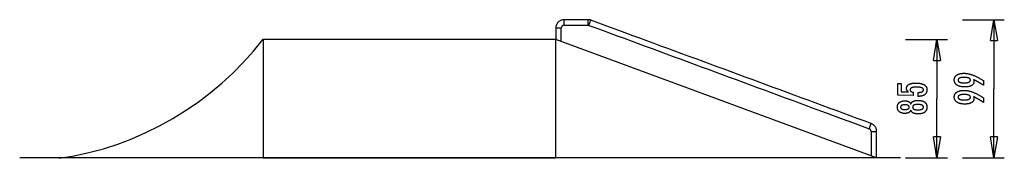
# Model space of a CAD drawing. Extents: x -35.3 to 35.3, y -5 to 5.
import ezdxf

# ---------------------------------------------------------------- set-up
doc = ezdxf.new("R2010")
doc.units = 0
doc.layers.get('0').update_dxf_attribs({"linetype": 'CONTINUOUS'})

msp = doc.modelspace()

# ---------------------------------------------------------------- linework, layer by layer
at = {"color": 0}
for points in [[(3.7384, 4.9808), (3.7384, 4.9808), (3.677, 4.9776), (3.6176, 4.9684), (3.5601, 4.9535), (3.5051, 4.9334), (3.4526, 4.908), (3.4031, 4.878), (3.3569, 4.8433), (3.3144, 4.8047), (3.2755, 4.7619), (3.241, 4.7157), (3.2108, 4.6662), (3.1856, 4.6139), (3.1653, 4.5587), (3.1506, 4.5014), (3.1414, 4.4419), (3.1384, 4.3808), (3.1384, 4.3808), (3.1384, 4.3808), (3.1384, 4.3808), (3.1384, 4.3808), (3.1384, 4.3808), (3.1384, 4.3808), (3.1384, 4.3808), (3.1384, 4.3808), (3.1384, 4.3808), (3.1384, 4.3808), (3.1384, 4.3808), (3.1384, 4.3808), (3.1384, 4.3808), (3.1384, 4.3808), (3.1384, 4.3808), (3.1384, 4.3808), (3.1384, 4.3808)], [(3.7384, 4.9808), (3.7384, 4.9808), (3.677, 4.9776), (3.6176, 4.9684), (3.5601, 4.9535), (3.5051, 4.9334), (3.4526, 4.908), (3.4031, 4.878), (3.3569, 4.8433), (3.3144, 4.8047), (3.2755, 4.7619), (3.241, 4.7157), (3.2108, 4.6662), (3.1856, 4.6139), (3.1653, 4.5587), (3.1506, 4.5014), (3.1414, 4.4419), (3.1384, 4.3808), (3.1384, 4.3808), (3.1384, 4.3808), (3.1384, 4.3808), (3.1384, 4.3808), (3.1384, 4.3808), (3.1384, 4.3808), (3.1384, 4.3808), (3.1384, 4.3808), (3.1384, 4.3808), (3.1384, 4.3808), (3.1384, 4.3808), (3.1384, 4.3808), (3.1384, 4.3808), (3.1384, 4.3808), (3.1384, 4.3808), (3.1384, 4.3808), (3.1384, 4.3808)], [(3.7384, 4.5808), (3.7384, 4.9808)], [(5.4583, 4.9808), (5.4153, 4.9808), (5.3723, 4.9808), (5.3293, 4.9808), (5.2863, 4.9808), (5.2433, 4.9808), (5.2003, 4.9808), (5.1573, 4.9808), (5.1143, 4.9808), (5.0713, 4.9808), (5.0283, 4.9808), (4.9853, 4.9808), (4.9423, 4.9808), (4.8993, 4.9808), (4.8563, 4.9808), (4.8133, 4.9808), (4.7703, 4.9808), (4.7273, 4.9808), (4.6843, 4.9808), (4.6413, 4.9808), (4.5983, 4.9808), (4.5553, 4.9808), (4.5123, 4.9808), (4.4693, 4.9808), (4.4263, 4.9808), (4.3833, 4.9808), (4.3403, 4.9808), (4.2973, 4.9808), (4.2544, 4.9808), (4.2113, 4.9808), (4.1684, 4.9808), (4.1257, 4.9808), (4.0824, 4.9808), (4.038, 4.9808), (3.9964, 4.9808), (3.9587, 4.9808), (3.9104, 4.9808), (3.8359, 4.9808), (3.7384, 4.9808)], [(5.4583, 4.5808), (5.4583, 4.9808)], [(5.6669, 4.9432), (5.6669, 4.9432), (5.6543, 4.9473), (5.6418, 4.9514), (5.629, 4.9552), (5.6163, 4.9589), (5.6033, 4.9621), (5.5904, 4.9653), (5.5772, 4.9681), (5.5643, 4.9707), (5.5509, 4.9729), (5.5377, 4.9749), (5.5245, 4.9765), (5.5113, 4.9781), (5.4979, 4.9792), (5.4847, 4.98), (5.4715, 4.9805), (5.4583, 4.9808), (5.4583, 4.9808), (5.4583, 4.9808), (5.4583, 4.9808), (5.4583, 4.9808), (5.4583, 4.9808), (5.4583, 4.9808), (5.4583, 4.9808), (5.4583, 4.9808), (5.4583, 4.9808), (5.4583, 4.9808), (5.4583, 4.9808), (5.4583, 4.9808), (5.4583, 4.9808), (5.4583, 4.9808), (5.4583, 4.9808), (5.4583, 4.9808), (5.4583, 4.9808)], [(5.6669, 4.9432), (5.6669, 4.9432), (5.6543, 4.9473), (5.6418, 4.9514), (5.629, 4.9552), (5.6163, 4.9589), (5.6033, 4.9621), (5.5904, 4.9653), (5.5772, 4.9681), (5.5643, 4.9707), (5.5509, 4.9729), (5.5377, 4.9749), (5.5245, 4.9765), (5.5113, 4.9781), (5.4979, 4.9792), (5.4847, 4.98), (5.4715, 4.9805), (5.4583, 4.9808), (5.4583, 4.9808), (5.4583, 4.9808), (5.4583, 4.9808), (5.4583, 4.9808), (5.4583, 4.9808), (5.4583, 4.9808), (5.4583, 4.9808), (5.4583, 4.9808), (5.4583, 4.9808), (5.4583, 4.9808), (5.4583, 4.9808), (5.4583, 4.9808), (5.4583, 4.9808), (5.4583, 4.9808), (5.4583, 4.9808), (5.4583, 4.9808), (5.4583, 4.9808)], [(32.3463, 4.9808), (35.3463, 4.9808)], [(34.3463, 3.4808), (34.5963, 4.9808)], [(34.5963, 4.9808), (34.5963, 0.02)], [(34.5963, 4.9808), (34.8463, 3.4808)], [(34.5963, 4.9808), (34.5963, 3.4808)], [(3.5383, 4.3808), (3.1384, 4.3808)], [(3.1384, 4.3808), (3.1384, 4.3602), (3.1384, 4.3397), (3.1384, 4.3192), (3.1384, 4.2986), (3.1384, 4.2781), (3.1384, 4.2575), (3.1384, 4.237), (3.1384, 4.2165), (3.1384, 4.196), (3.1384, 4.1755), (3.1384, 4.1549), (3.1384, 4.1344), (3.1384, 4.1139), (3.1384, 4.0933), (3.1384, 4.0728), (3.1384, 4.0522), (3.1384, 4.0317), (3.1384, 4.0112), (3.1384, 3.9906), (3.1384, 3.9701), (3.1384, 3.9495), (3.1384, 3.929), (3.1384, 3.9085), (3.1384, 3.8879), (3.1384, 3.8674), (3.1384, 3.8468), (3.1384, 3.8263), (3.1384, 3.8058), (3.1384, 3.7852), (3.1384, 3.7647), (3.1384, 3.7443), (3.1384, 3.7236), (3.1384, 3.7025), (3.1384, 3.6826), (3.1384, 3.6646), (3.1384, 3.6415), (3.1384, 3.6059), (3.1384, 3.5594)], [(3.5383, 3.4118), (3.5383, 3.4361), (3.5383, 3.4602), (3.5383, 3.4844), (3.5383, 3.5087), (3.5383, 3.5329), (3.5383, 3.5572), (3.5383, 3.5814), (3.5383, 3.6056), (3.5383, 3.6298), (3.5383, 3.654), (3.5383, 3.6783), (3.5383, 3.7025), (3.5383, 3.7267), (3.5383, 3.751), (3.5383, 3.7752), (3.5383, 3.7994), (3.5383, 3.8236), (3.5383, 3.8478), (3.5383, 3.8721), (3.5383, 3.8963), (3.5383, 3.9206), (3.5383, 3.9447), (3.5383, 3.9689), (3.5383, 3.9932), (3.5383, 4.0174), (3.5383, 4.0417), (3.5383, 4.0659), (3.5383, 4.0901), (3.5383, 4.1143), (3.5383, 4.1385), (3.5383, 4.1626), (3.5383, 4.187), (3.5383, 4.212), (3.5383, 4.2355), (3.5383, 4.2567), (3.5383, 4.2839), (3.5383, 4.3259), (3.5383, 4.3808)], [(3.7384, 4.5807), (3.7384, 4.5807), (3.7178, 4.5795), (3.698, 4.5765), (3.6788, 4.5714), (3.6606, 4.5648), (3.643, 4.5563), (3.6265, 4.5463), (3.6111, 4.5348), (3.597, 4.522), (3.584, 4.5076), (3.5725, 4.4923), (3.5624, 4.4758), (3.5541, 4.4584), (3.5472, 4.4399), (3.5424, 4.4209), (3.5394, 4.4011), (3.5384, 4.3808), (3.5384, 4.3808), (3.5384, 4.3808), (3.5384, 4.3808), (3.5384, 4.3808), (3.5384, 4.3808), (3.5384, 4.3808), (3.5384, 4.3808), (3.5384, 4.3808), (3.5384, 4.3808), (3.5384, 4.3808), (3.5384, 4.3808), (3.5384, 4.3808), (3.5384, 4.3808), (3.5384, 4.3808), (3.5384, 4.3808), (3.5384, 4.3808), (3.5384, 4.3808)], [(3.7384, 4.5807), (3.7384, 4.5807), (3.7178, 4.5795), (3.698, 4.5765), (3.6788, 4.5714), (3.6606, 4.5648), (3.643, 4.5563), (3.6265, 4.5463), (3.6111, 4.5348), (3.597, 4.522), (3.584, 4.5076), (3.5725, 4.4923), (3.5624, 4.4758), (3.5541, 4.4584), (3.5472, 4.4399), (3.5424, 4.4209), (3.5394, 4.4011), (3.5384, 4.3808), (3.5384, 4.3808), (3.5384, 4.3808), (3.5384, 4.3808), (3.5384, 4.3808), (3.5384, 4.3808), (3.5384, 4.3808), (3.5384, 4.3808), (3.5384, 4.3808), (3.5384, 4.3808), (3.5384, 4.3808), (3.5384, 4.3808), (3.5384, 4.3808), (3.5384, 4.3808), (3.5384, 4.3808), (3.5384, 4.3808), (3.5384, 4.3808), (3.5384, 4.3808)], [(3.7384, 4.5808), (3.7814, 4.5808), (3.8244, 4.5808), (3.8674, 4.5808), (3.9104, 4.5808), (3.9534, 4.5808), (3.9964, 4.5808), (4.0394, 4.5808), (4.0824, 4.5808), (4.1254, 4.5808), (4.1684, 4.5808), (4.2114, 4.5808), (4.2544, 4.5808), (4.2973, 4.5808), (4.3403, 4.5808), (4.3833, 4.5808), (4.4263, 4.5808), (4.4693, 4.5808), (4.5123, 4.5808), (4.5553, 4.5808), (4.5983, 4.5808), (4.6413, 4.5808), (4.6843, 4.5808), (4.7273, 4.5808), (4.7703, 4.5808), (4.8133, 4.5808), (4.8563, 4.5808), (4.8993, 4.5808), (4.9423, 4.5808), (4.9854, 4.5808), (5.0283, 4.5808), (5.071, 4.5808), (5.1143, 4.5808), (5.1588, 4.5808), (5.2003, 4.5808), (5.238, 4.5808), (5.2863, 4.5808), (5.3608, 4.5808), (5.4583, 4.5808)], [(5.5278, 4.5682), (5.5278, 4.5682), (5.5235, 4.5694), (5.5193, 4.5708), (5.5151, 4.572), (5.5109, 4.5733), (5.5064, 4.5743), (5.5022, 4.5754), (5.4978, 4.5763), (5.4936, 4.5773), (5.4891, 4.5779), (5.4846, 4.5787), (5.4801, 4.5792), (5.4759, 4.5798), (5.4714, 4.5801), (5.467, 4.5804), (5.4625, 4.5805), (5.4583, 4.5807), (5.4583, 4.5807), (5.4583, 4.5807), (5.4583, 4.5807), (5.4583, 4.5807), (5.4583, 4.5807), (5.4583, 4.5807), (5.4583, 4.5807), (5.4583, 4.5807), (5.4583, 4.5807), (5.4583, 4.5807), (5.4583, 4.5807), (5.4583, 4.5807), (5.4583, 4.5807), (5.4583, 4.5807), (5.4583, 4.5807), (5.4583, 4.5807), (5.4583, 4.5807)], [(5.5278, 4.5682), (5.5278, 4.5682), (5.5235, 4.5694), (5.5193, 4.5708), (5.5151, 4.572), (5.5109, 4.5733), (5.5064, 4.5743), (5.5022, 4.5754), (5.4978, 4.5763), (5.4936, 4.5773), (5.4891, 4.5779), (5.4846, 4.5787), (5.4801, 4.5792), (5.4759, 4.5798), (5.4714, 4.5801), (5.467, 4.5804), (5.4625, 4.5805), (5.4583, 4.5807), (5.4583, 4.5807), (5.4583, 4.5807), (5.4583, 4.5807), (5.4583, 4.5807), (5.4583, 4.5807), (5.4583, 4.5807), (5.4583, 4.5807), (5.4583, 4.5807), (5.4583, 4.5807), (5.4583, 4.5807), (5.4583, 4.5807), (5.4583, 4.5807), (5.4583, 4.5807), (5.4583, 4.5807), (5.4583, 4.5807), (5.4583, 4.5807), (5.4583, 4.5807)], [(5.5276, 4.5684), (5.666, 4.9437)], [(5.5276, 4.5684), (6.0306, 4.3829), (6.5336, 4.1973), (7.0366, 4.0117), (7.5396, 3.8261), (8.0426, 3.6406), (8.5456, 3.4551), (9.0485, 3.2694), (9.5516, 3.0839), (10.0546, 2.8983), (10.5576, 2.7127), (11.0606, 2.5272), (11.5636, 2.3416), (12.0666, 2.1561), (12.5696, 1.9704), (13.0726, 1.7849), (13.5756, 1.5994), (14.0786, 1.4138), (14.5816, 1.2282), (15.0846, 1.0426), (15.5876, 0.8571), (16.0906, 0.6714), (16.5936, 0.4859), (17.0966, 0.3004), (17.5996, 0.1148), (18.1026, -0.0708), (18.6056, -0.2564), (19.1083, -0.4418), (19.6116, -0.6274), (20.1156, -0.8135), (20.6176, -0.9986), (21.1166, -1.1827), (21.6237, -1.3698), (22.1425, -1.5611), (22.6296, -1.7409), (23.07, -1.9034), (23.6356, -2.1121), (24.5068, -2.4334), (25.6476, -2.8543)], [(25.7861, -2.479), (25.2831, -2.2935), (24.7801, -2.1079), (24.277, -1.9223), (23.7741, -1.7368), (23.2711, -1.5512), (22.768, -1.3656), (22.2651, -1.1801), (21.7621, -0.9945), (21.259, -0.8089), (20.7561, -0.6233), (20.2531, -0.4378), (19.75, -0.2522), (19.2471, -0.0666), (18.7441, 0.1189), (18.241, 0.3045), (17.7381, 0.49), (17.2351, 0.6757), (16.732, 0.8612), (16.2291, 1.0467), (15.7261, 1.2324), (15.223, 1.4179), (14.72, 1.6035), (14.2171, 1.789), (13.714, 1.9746), (13.211, 2.1602), (12.7081, 2.3457), (12.2053, 2.5313), (11.702, 2.7169), (11.198, 2.9028), (10.696, 3.088), (10.197, 3.2721), (9.6901, 3.4592), (9.1712, 3.6506), (8.684, 3.8303), (8.2437, 3.9927), (7.6781, 4.2014), (6.8068, 4.5228), (5.666, 4.9437)], [(-32.5084, -4.9811), (-32.5084, -4.9811), (-31.4379, -4.8044), (-30.3781, -4.5735), (-29.3309, -4.2896), (-28.2986, -3.9544), (-27.2832, -3.5688), (-26.2872, -3.1346), (-25.3126, -2.653), (-24.3617, -2.1258), (-23.4365, -1.5539), (-22.5394, -0.9391), (-21.6725, -0.2827), (-20.8382, 0.4137), (-20.0383, 1.1489), (-19.2754, 1.9216), (-18.5513, 2.7302), (-17.8687, 3.5734)], [(-32.5084, -4.9811), (-32.5084, -4.9811), (-31.4379, -4.8044), (-30.3781, -4.5735), (-29.3309, -4.2896), (-28.2986, -3.9544), (-27.2832, -3.5688), (-26.2872, -3.1346), (-25.3126, -2.653), (-24.3617, -2.1258), (-23.4365, -1.5539), (-22.5394, -0.9391), (-21.6725, -0.2827), (-20.8382, 0.4137), (-20.0383, 1.1489), (-19.2754, 1.9216), (-18.5513, 2.7302), (-17.8687, 3.5734)], [(-17.8615, 3.5594), (-17.8615, -4.9406)], [(3.1384, 3.5594), (-17.8615, 3.5594)], [(3.1384, -4.9406), (3.1384, 3.5594)], [(26.1784, -4.9406), (3.1384, 3.5594)], [(28.258, 3.5594), (31.258, 3.5594)], [(30.258, 2.0593), (30.508, 3.5594)], [(30.508, 3.5594), (30.508, -0.6906)], [(30.508, 3.5594), (30.758, 2.0593)], [(30.508, 3.5594), (30.508, 2.0593)], [(34.3463, 3.4808), (34.8463, 3.4808)], [(30.258, 2.0593), (30.758, 2.0593)], [(33.1379, 0.6747), (33.1379, 0.6747), (33.1395, 0.6698), (33.1413, 0.665), (33.143, 0.6602), (33.1448, 0.6555), (33.1463, 0.6507), (33.1479, 0.6462), (33.1494, 0.6417), (33.151, 0.6372), (33.1522, 0.6327), (33.1536, 0.6282), (33.1548, 0.6237), (33.1562, 0.6195), (33.1572, 0.615), (33.1584, 0.6108), (33.1594, 0.6066), (33.1606, 0.6024), (33.1606, 0.6024), (33.1614, 0.598), (33.1623, 0.5938), (33.163, 0.5896), (33.1639, 0.5854), (33.1645, 0.5812), (33.1651, 0.5771), (33.1656, 0.5729), (33.1662, 0.569), (33.1665, 0.5648), (33.1669, 0.5609), (33.1672, 0.5567), (33.1676, 0.5528), (33.1676, 0.5486), (33.1679, 0.5447), (33.1679, 0.5408), (33.1681, 0.5369), (33.1681, 0.5369), (33.1673, 0.5141), (33.1652, 0.4922), (33.1617, 0.4707), (33.1571, 0.45), (33.1509, 0.4298), (33.1436, 0.4103), (33.1347, 0.3914), (33.1247, 0.3731), (33.113, 0.3554), (33.1003, 0.3383), (33.086, 0.3218), (33.0706, 0.3061), (33.0536, 0.2908), (33.0355, 0.2763), (33.0158, 0.2622), (32.995, 0.249), (32.995, 0.249), (32.9727, 0.2362), (32.9494, 0.2243), (32.9251, 0.2131), (32.8999, 0.2029), (32.8735, 0.1934), (32.846, 0.1848), (32.8175, 0.177), (32.7881, 0.1702), (32.7574, 0.164), (32.7257, 0.1587), (32.693, 0.1541), (32.6592, 0.1505), (32.6243, 0.1476), (32.5883, 0.1456), (32.5513, 0.1444), (32.5133, 0.1441), (32.5133, 0.1441), (32.4689, 0.1445), (32.4259, 0.1462), (32.384, 0.1487), (32.3435, 0.1525), (32.3042, 0.1571), (32.2661, 0.163), (32.2292, 0.1698), (32.1937, 0.1779), (32.1592, 0.1867), (32.1262, 0.1968), (32.0944, 0.2079), (32.0638, 0.2201), (32.0344, 0.2331), (32.0064, 0.2474), (31.9796, 0.2627), (31.9541, 0.2792), (31.9541, 0.2792), (31.9298, 0.2964), (31.9072, 0.3146), (31.886, 0.3336), (31.8666, 0.3535), (31.8485, 0.3741), (31.8322, 0.3957), (31.8173, 0.4181), (31.8042, 0.4415), (31.7923, 0.4655), (31.7822, 0.4905), (31.7736, 0.5162), (31.7666, 0.543), (31.761, 0.5705), (31.7572, 0.5989), (31.7549, 0.6281), (31.7542, 0.6583), (31.7542, 0.6583), (31.7548, 0.6849), (31.757, 0.711), (31.7607, 0.7362), (31.7659, 0.7609), (31.7724, 0.7846), (31.7804, 0.8079), (31.7899, 0.8304), (31.801, 0.8523), (31.8133, 0.8733), (31.8272, 0.8938), (31.8425, 0.9134), (31.8594, 0.9326), (31.8776, 0.9509), (31.8973, 0.9687), (31.9185, 0.9856), (31.9413, 1.0021), (31.9413, 1.0021), (31.9651, 1.0174), (31.9902, 1.0319), (32.0162, 1.0453), (32.0435, 1.0578), (32.0715, 1.0692), (32.1008, 1.0797), (32.1311, 1.0892), (32.1626, 1.0977), (32.1948, 1.1051), (32.2283, 1.1116), (32.2628, 1.117), (32.2985, 1.1216), (32.3349, 1.125), (32.3727, 1.1275), (32.4114, 1.129), (32.4513, 1.1296), (32.4513, 1.1296), (32.4876, 1.129), (32.5243, 1.1276), (32.5611, 1.1253), (32.5983, 1.1221), (32.6356, 1.1178), (32.6732, 1.1126), (32.711, 1.1065), (32.7492, 1.0996), (32.7874, 1.0915), (32.8259, 1.0826), (32.8646, 1.0728), (32.9037, 1.0621), (32.9428, 1.0503), (32.9822, 1.0376), (33.0218, 1.024), (33.0618, 1.0097), (33.0618, 1.0097), (33.1021, 0.9938), (33.1438, 0.9769), (33.1865, 0.9586), (33.2306, 0.9391), (33.2755, 0.9181), (33.3217, 0.8959), (33.369, 0.8723), (33.4176, 0.8476), (33.4671, 0.8213), (33.5178, 0.7939), (33.5696, 0.7651), (33.6227, 0.7351), (33.6767, 0.7036), (33.732, 0.6711), (33.7883, 0.637), (33.8459, 0.6019), (33.8459, 0.2683), (33.8459, 0.2683), (33.8231, 0.2834), (33.8003, 0.2986), (33.7775, 0.3134), (33.755, 0.3283), (33.7324, 0.3428), (33.7099, 0.3573), (33.6874, 0.3715), (33.6649, 0.3858), (33.6424, 0.3996), (33.6199, 0.4134), (33.5975, 0.427), (33.5753, 0.4405), (33.553, 0.4537), (33.5308, 0.4669), (33.5086, 0.4798), (33.4865, 0.4927), (33.4865, 0.4927), (33.4642, 0.5053), (33.442, 0.5178), (33.4198, 0.5301), (33.3979, 0.5424), (33.3759, 0.5542), (33.354, 0.5661), (33.3321, 0.5777), (33.3104, 0.5893), (33.2885, 0.6004), (33.2668, 0.6115), (33.2452, 0.6224), (33.2236, 0.6333), (33.202, 0.6438), (33.1806, 0.6543), (33.1592, 0.6645), (33.1379, 0.6747)], [(32.4748, 0.8333), (32.4748, 0.8333), (32.4467, 0.833), (32.4196, 0.8325), (32.3934, 0.8315), (32.3683, 0.8302), (32.3439, 0.8284), (32.3206, 0.8264), (32.298, 0.8239), (32.2765, 0.8212), (32.2557, 0.8178), (32.236, 0.8142), (32.217, 0.8102), (32.1992, 0.8059), (32.182, 0.8011), (32.166, 0.7961), (32.1508, 0.7906), (32.1366, 0.7848), (32.1366, 0.7848), (32.123, 0.7785), (32.1105, 0.7719), (32.0987, 0.7649), (32.088, 0.7575), (32.078, 0.7496), (32.0689, 0.7415), (32.0606, 0.7329), (32.0533, 0.724), (32.0466, 0.7145), (32.041, 0.7047), (32.0362, 0.6945), (32.0324, 0.684), (32.0293, 0.6729), (32.0271, 0.6615), (32.0258, 0.6497), (32.0255, 0.6376), (32.0255, 0.6376), (32.0259, 0.6254), (32.0273, 0.6137), (32.0295, 0.6024), (32.0327, 0.5916), (32.0367, 0.5809), (32.0417, 0.5708), (32.0475, 0.561), (32.0543, 0.5517), (32.0619, 0.5425), (32.0705, 0.5339), (32.0799, 0.5256), (32.0903, 0.5178), (32.1015, 0.5101), (32.1137, 0.503), (32.1268, 0.4962), (32.1408, 0.4899), (32.1408, 0.4899), (32.1554, 0.4837), (32.1711, 0.4782), (32.1875, 0.4729), (32.205, 0.4682), (32.2232, 0.4636), (32.2423, 0.4596), (32.2623, 0.4559), (32.2832, 0.4528), (32.3047, 0.4498), (32.3273, 0.4473), (32.3506, 0.4451), (32.3749, 0.4435), (32.3999, 0.4421), (32.4259, 0.4412), (32.4527, 0.4406), (32.4804, 0.4405), (32.4804, 0.4405), (32.5062, 0.4406), (32.5314, 0.4412), (32.5558, 0.4421), (32.5796, 0.4436), (32.6023, 0.4452), (32.6244, 0.4475), (32.6457, 0.45), (32.6664, 0.4531), (32.686, 0.4563), (32.7051, 0.4601), (32.7232, 0.4642), (32.7408, 0.4689), (32.7574, 0.4738), (32.7734, 0.4792), (32.7885, 0.485), (32.8031, 0.4913), (32.8031, 0.4913), (32.8164, 0.4978), (32.8291, 0.5048), (32.8407, 0.5119), (32.8517, 0.5196), (32.8617, 0.5275), (32.8709, 0.5358), (32.8791, 0.5444), (32.8867, 0.5535), (32.8931, 0.5626), (32.8988, 0.5723), (32.9035, 0.5823), (32.9075, 0.5927), (32.9105, 0.6033), (32.9128, 0.6144), (32.9141, 0.6257), (32.9146, 0.6376), (32.9146, 0.6376), (32.9141, 0.649), (32.9128, 0.6602), (32.9105, 0.6711), (32.9074, 0.6817), (32.9033, 0.6918), (32.8984, 0.7017), (32.8925, 0.7112), (32.8859, 0.7206), (32.8782, 0.7294), (32.8697, 0.7379), (32.8603, 0.7461), (32.8502, 0.7541), (32.8389, 0.7615), (32.827, 0.7688), (32.814, 0.7758), (32.8003, 0.7825), (32.8003, 0.7825), (32.7854, 0.7885), (32.77, 0.7943), (32.7538, 0.7996), (32.7369, 0.8046), (32.719, 0.8091), (32.7006, 0.8133), (32.6814, 0.8171), (32.6616, 0.8205), (32.6407, 0.8234), (32.6193, 0.826), (32.597, 0.8281), (32.5741, 0.83), (32.5502, 0.8314), (32.5258, 0.8324), (32.5006, 0.833), (32.4748, 0.8333)], [(29.1512, -0.5293), (29.1512, -0.2444), (29.1512, -0.2444), (29.1751, -0.2441), (29.1984, -0.2436), (29.2209, -0.2426), (29.2427, -0.2415), (29.2635, -0.2398), (29.2838, -0.2379), (29.3031, -0.2356), (29.3219, -0.233), (29.3396, -0.2299), (29.3567, -0.2265), (29.373, -0.2227), (29.3887, -0.2187), (29.4034, -0.2141), (29.4175, -0.2093), (29.4307, -0.2041), (29.4433, -0.1987), (29.4433, -0.1987), (29.4548, -0.1927), (29.4658, -0.1865), (29.4759, -0.1798), (29.4854, -0.173), (29.4939, -0.1656), (29.5019, -0.1579), (29.5091, -0.1498), (29.5157, -0.1415), (29.5212, -0.1326), (29.5262, -0.1234), (29.5302, -0.1139), (29.5337, -0.1041), (29.5362, -0.0938), (29.5382, -0.0832), (29.5393, -0.0722), (29.5398, -0.0609), (29.5398, -0.0609), (29.5392, -0.0485), (29.5377, -0.0367), (29.5352, -0.0252), (29.5318, -0.0143), (29.5273, -0.0036), (29.522, 0.0065), (29.5156, 0.0163), (29.5083, 0.0258), (29.4998, 0.0347), (29.4905, 0.0434), (29.4801, 0.0517), (29.4688, 0.0596), (29.4564, 0.067), (29.4432, 0.0742), (29.429, 0.0808), (29.4138, 0.0872), (29.4138, 0.0872), (29.3974, 0.093), (29.3801, 0.0985), (29.3617, 0.1036), (29.3425, 0.1085), (29.3221, 0.1128), (29.3008, 0.1168), (29.2785, 0.1204), (29.2553, 0.1238), (29.2309, 0.1266), (29.2056, 0.1291), (29.1792, 0.1312), (29.152, 0.133), (29.1236, 0.1343), (29.0943, 0.1353), (29.0639, 0.1359), (29.0327, 0.1362), (29.0327, 0.1362), (29.004, 0.1359), (28.9763, 0.1354), (28.9495, 0.1344), (28.9239, 0.1332), (28.899, 0.1315), (28.8752, 0.1295), (28.8523, 0.1271), (28.8306, 0.1245), (28.8095, 0.1213), (28.7896, 0.1179), (28.7705, 0.1141), (28.7526, 0.11), (28.7355, 0.1054), (28.7195, 0.1007), (28.7043, 0.0955), (28.6903, 0.0901), (28.6903, 0.0901), (28.6769, 0.084), (28.6645, 0.0775), (28.6529, 0.0706), (28.6423, 0.0635), (28.6323, 0.0559), (28.6234, 0.048), (28.6152, 0.0396), (28.6081, 0.031), (28.6015, 0.0218), (28.5959, 0.0123), (28.5912, 0.0025), (28.5874, -0.0077), (28.5843, -0.0183), (28.5823, -0.0294), (28.581, -0.0409), (28.5807, -0.0529), (28.5807, -0.0529), (28.5808, -0.0615), (28.5814, -0.0701), (28.5824, -0.0785), (28.5841, -0.0868), (28.586, -0.0947), (28.5884, -0.1025), (28.5912, -0.1101), (28.5947, -0.1176), (28.5983, -0.1246), (28.6025, -0.1317), (28.6071, -0.1384), (28.6122, -0.1451), (28.6176, -0.1513), (28.6235, -0.1575), (28.6298, -0.1633), (28.6367, -0.1691), (28.6367, -0.1691), (28.6437, -0.1745), (28.6512, -0.1798), (28.6591, -0.1847), (28.6676, -0.1895), (28.6762, -0.1939), (28.6854, -0.1983), (28.6949, -0.2023), (28.705, -0.2062), (28.7152, -0.2096), (28.7259, -0.213), (28.737, -0.216), (28.7486, -0.2189), (28.7604, -0.2214), (28.7727, -0.2238), (28.7853, -0.2259), (28.7985, -0.2279), (28.7985, -0.4758), (27.7001, -0.448), (27.7001, 0.3841), (27.948, 0.3841), (27.948, -0.1973), (28.4622, -0.2114), (28.4622, -0.2114), (28.4536, -0.2045), (28.4454, -0.1978), (28.4374, -0.1909), (28.4298, -0.1841), (28.4224, -0.177), (28.4153, -0.1701), (28.4085, -0.1629), (28.4021, -0.1558), (28.3957, -0.1483), (28.3898, -0.141), (28.3841, -0.1334), (28.3788, -0.1259), (28.3736, -0.1181), (28.3688, -0.1105), (28.3642, -0.1025), (28.3601, -0.0947), (28.3601, -0.0947), (28.356, -0.0864), (28.3522, -0.0782), (28.3487, -0.0698), (28.3455, -0.0614), (28.3424, -0.0526), (28.3398, -0.0439), (28.3373, -0.0349), (28.3353, -0.0259), (28.3333, -0.0166), (28.3316, -0.0073), (28.3302, 0.0021), (28.3291, 0.0118), (28.3281, 0.0216), (28.3276, 0.0316), (28.3272, 0.0417), (28.3272, 0.052), (28.3272, 0.052), (28.3278, 0.0742), (28.3299, 0.0958), (28.3332, 0.1167), (28.338, 0.1371), (28.344, 0.1566), (28.3515, 0.1758), (28.3602, 0.1941), (28.3705, 0.2121), (28.3819, 0.229), (28.3948, 0.2455), (28.409, 0.2613), (28.4247, 0.2766), (28.4415, 0.291), (28.4599, 0.3049), (28.4796, 0.3181), (28.5007, 0.3309), (28.5007, 0.3309), (28.5229, 0.3427), (28.5463, 0.3539), (28.5708, 0.3642), (28.5966, 0.374), (28.6233, 0.3828), (28.6515, 0.3909), (28.6806, 0.3982), (28.7112, 0.4049), (28.7425, 0.4106), (28.7752, 0.4156), (28.809, 0.4198), (28.8441, 0.4234), (28.8801, 0.426), (28.9174, 0.428), (28.9558, 0.4292), (28.9956, 0.4297), (28.9956, 0.4297), (29.0437, 0.4291), (29.0906, 0.4276), (29.1358, 0.4251), (29.1798, 0.4217), (29.222, 0.4172), (29.263, 0.4119), (29.3024, 0.4055), (29.3404, 0.3983), (29.3767, 0.3898), (29.4117, 0.3805), (29.4451, 0.3702), (29.4771, 0.359), (29.5075, 0.3467), (29.5365, 0.3335), (29.5639, 0.3193), (29.5901, 0.3042), (29.5901, 0.3042), (29.6144, 0.2879), (29.6373, 0.2709), (29.6585, 0.2528), (29.6783, 0.234), (29.6963, 0.2141), (29.7129, 0.1933), (29.7278, 0.1715), (29.7413, 0.1489), (29.753, 0.1251), (29.7633, 0.1006), (29.7719, 0.075), (29.7791, 0.0487), (29.7846, 0.0212), (29.7886, -0.007), (29.791, -0.0362), (29.7919, -0.0665), (29.7919, -0.0665), (29.7911, -0.0935), (29.7892, -0.1199), (29.7859, -0.1454), (29.7814, -0.1703), (29.7754, -0.1942), (29.7684, -0.2175), (29.7599, -0.24), (29.7503, -0.2619), (29.7391, -0.2827), (29.7268, -0.3029), (29.7131, -0.3222), (29.6983, -0.341), (29.682, -0.3588), (29.6646, -0.3759), (29.6458, -0.3922), (29.6259, -0.408), (29.6259, -0.408), (29.6045, -0.4226), (29.5821, -0.4363), (29.5587, -0.449), (29.5344, -0.4609), (29.5089, -0.4717), (29.4823, -0.4817), (29.4547, -0.4907), (29.4262, -0.4989), (29.3964, -0.5059), (29.3657, -0.5121), (29.3339, -0.5173), (29.3012, -0.5216), (29.2673, -0.5248), (29.2325, -0.5273), (29.1965, -0.5287), (29.1597, -0.5293), (29.1512, -0.5293)], [(34.5963, -4.9406), (34.5963, 0.02)], [(30.508, -4.9406), (30.508, -0.6906)], [(33.1379, -0.553), (33.1379, -0.553), (33.1395, -0.5576), (33.1413, -0.5624), (33.143, -0.5671), (33.1448, -0.5719), (33.1463, -0.5764), (33.1479, -0.5811), (33.1494, -0.5856), (33.151, -0.5903), (33.1522, -0.5946), (33.1536, -0.5991), (33.1548, -0.6035), (33.1562, -0.608), (33.1572, -0.6122), (33.1584, -0.6166), (33.1594, -0.6208), (33.1606, -0.6253), (33.1606, -0.6253), (33.1614, -0.6294), (33.1623, -0.6336), (33.163, -0.6378), (33.1639, -0.642), (33.1645, -0.646), (33.1651, -0.6502), (33.1656, -0.6544), (33.1662, -0.6586), (33.1665, -0.6625), (33.1669, -0.6666), (33.1672, -0.6705), (33.1676, -0.6747), (33.1676, -0.6786), (33.1679, -0.6827), (33.1679, -0.6866), (33.1681, -0.6908), (33.1681, -0.6908), (33.1673, -0.7133), (33.1652, -0.7352), (33.1617, -0.7565), (33.1571, -0.7774), (33.1509, -0.7975), (33.1436, -0.817), (33.1347, -0.8359), (33.1247, -0.8544), (33.113, -0.8719), (33.1003, -0.889), (33.086, -0.9055), (33.0706, -0.9214), (33.0536, -0.9364), (33.0355, -0.9511), (33.0158, -0.9652), (32.995, -0.9787), (32.995, -0.9787), (32.9727, -0.9913), (32.9494, -1.0032), (32.9251, -1.0142), (32.8999, -1.0246), (32.8735, -1.0339), (32.846, -1.0425), (32.8175, -1.0502), (32.7881, -1.0573), (32.7574, -1.0633), (32.7257, -1.0687), (32.693, -1.0732), (32.6592, -1.077), (32.6243, -1.0798), (32.5883, -1.0819), (32.5513, -1.0831), (32.5133, -1.0836), (32.5133, -1.0836), (32.4689, -1.083), (32.4259, -1.0813), (32.384, -1.0786), (32.3435, -1.075), (32.3042, -1.0702), (32.2661, -1.0643), (32.2292, -1.0574), (32.1937, -1.0496), (32.1592, -1.0405), (32.1262, -1.0304), (32.0944, -1.0193), (32.0638, -1.0073), (32.0344, -0.9941), (32.0064, -0.98), (31.9796, -0.9647), (31.9541, -0.9485), (31.9541, -0.9485), (31.9298, -0.931), (31.9072, -0.9128), (31.886, -0.8937), (31.8666, -0.8739), (31.8485, -0.8531), (31.8322, -0.8316), (31.8173, -0.8092), (31.8042, -0.7861), (31.7923, -0.7619), (31.7822, -0.737), (31.7736, -0.7111), (31.7666, -0.6846), (31.761, -0.657), (31.7572, -0.6287), (31.7549, -0.5994), (31.7542, -0.5694), (31.7542, -0.5694), (31.7548, -0.5426), (31.757, -0.5165), (31.7607, -0.4912), (31.7659, -0.4666), (31.7724, -0.4426), (31.7804, -0.4194), (31.7899, -0.3969), (31.801, -0.3752), (31.8133, -0.3539), (31.8272, -0.3335), (31.8425, -0.3137), (31.8594, -0.2948), (31.8776, -0.2764), (31.8973, -0.2587), (31.9185, -0.2418), (31.9413, -0.2256), (31.9413, -0.2256), (31.9651, -0.21), (31.9902, -0.1955), (32.0162, -0.182), (32.0435, -0.1696), (32.0715, -0.158), (32.1008, -0.1477), (32.1311, -0.1382), (32.1626, -0.1299), (32.1948, -0.1223), (32.2283, -0.1159), (32.2628, -0.1103), (32.2985, -0.106), (32.3349, -0.1024), (32.3727, -0.1), (32.4114, -0.0985), (32.4513, -0.0981), (32.4513, -0.0981), (32.4876, -0.0985), (32.5243, -0.0999), (32.5611, -0.1021), (32.5983, -0.1055), (32.6356, -0.1096), (32.6732, -0.1148), (32.711, -0.1209), (32.7492, -0.128), (32.7874, -0.1359), (32.8259, -0.1448), (32.8646, -0.1546), (32.9037, -0.1655), (32.9428, -0.1771), (32.9822, -0.1898), (33.0218, -0.2034), (33.0618, -0.218), (33.0618, -0.218), (33.1021, -0.2336), (33.1438, -0.2505), (33.1865, -0.2688), (33.2306, -0.2884), (33.2755, -0.3092), (33.3217, -0.3314), (33.369, -0.355), (33.4176, -0.3799), (33.4671, -0.406), (33.5178, -0.4334), (33.5696, -0.4622), (33.6227, -0.4923), (33.6767, -0.5236), (33.732, -0.5563), (33.7883, -0.5904), (33.8459, -0.6258), (33.8459, -0.9594), (33.8459, -0.9594), (33.8231, -0.944), (33.8003, -0.9289), (33.7775, -0.9139), (33.755, -0.8992), (33.7324, -0.8845), (33.7099, -0.8701), (33.6874, -0.8558), (33.6649, -0.8418), (33.6424, -0.8277), (33.6199, -0.814), (33.5975, -0.8004), (33.5753, -0.787), (33.553, -0.7737), (33.5308, -0.7606), (33.5086, -0.7476), (33.4865, -0.735), (33.4865, -0.735), (33.4642, -0.7222), (33.442, -0.7097), (33.4198, -0.6973), (33.3979, -0.6851), (33.3759, -0.673), (33.354, -0.6613), (33.3321, -0.6496), (33.3104, -0.6382), (33.2885, -0.6268), (33.2668, -0.6157), (33.2452, -0.6048), (33.2236, -0.5941), (33.202, -0.5835), (33.1806, -0.5731), (33.1592, -0.5629), (33.1379, -0.553)], [(32.4748, -0.3944), (32.4748, -0.3944), (32.4467, -0.3945), (32.4196, -0.3951), (32.3934, -0.396), (32.3683, -0.3974), (32.3439, -0.399), (32.3206, -0.4011), (32.298, -0.4035), (32.2765, -0.4064), (32.2557, -0.4095), (32.236, -0.4131), (32.217, -0.417), (32.1992, -0.4215), (32.182, -0.4261), (32.166, -0.4313), (32.1508, -0.4368), (32.1366, -0.4429), (32.1366, -0.4429), (32.123, -0.449), (32.1105, -0.4556), (32.0987, -0.4625), (32.088, -0.47), (32.078, -0.4776), (32.0689, -0.4859), (32.0606, -0.4944), (32.0533, -0.5036), (32.0466, -0.5128), (32.041, -0.5226), (32.0362, -0.5328), (32.0324, -0.5435), (32.0293, -0.5544), (32.0271, -0.5659), (32.0258, -0.5777), (32.0255, -0.5901), (32.0255, -0.5901), (32.0259, -0.602), (32.0273, -0.6137), (32.0295, -0.625), (32.0327, -0.636), (32.0367, -0.6464), (32.0417, -0.6566), (32.0475, -0.6664), (32.0543, -0.6759), (32.0619, -0.6848), (32.0705, -0.6935), (32.0799, -0.7018), (32.0903, -0.7098), (32.1015, -0.7172), (32.1137, -0.7244), (32.1268, -0.7312), (32.1408, -0.7378), (32.1408, -0.7378), (32.1554, -0.7437), (32.1711, -0.7493), (32.1875, -0.7544), (32.205, -0.7593), (32.2232, -0.7637), (32.2423, -0.7678), (32.2623, -0.7714), (32.2832, -0.7748), (32.3047, -0.7776), (32.3273, -0.7801), (32.3506, -0.7822), (32.3749, -0.784), (32.3999, -0.7853), (32.4259, -0.7863), (32.4527, -0.7869), (32.4804, -0.7872), (32.4804, -0.7872), (32.5062, -0.7869), (32.5314, -0.7863), (32.5558, -0.7853), (32.5796, -0.7839), (32.6023, -0.782), (32.6244, -0.7799), (32.6457, -0.7773), (32.6664, -0.7744), (32.686, -0.771), (32.7051, -0.7672), (32.7232, -0.763), (32.7408, -0.7585), (32.7574, -0.7535), (32.7734, -0.7482), (32.7885, -0.7424), (32.8031, -0.7364), (32.8031, -0.7364), (32.8164, -0.7297), (32.8291, -0.7227), (32.8407, -0.7154), (32.8517, -0.7079), (32.8617, -0.6999), (32.8709, -0.6916), (32.8791, -0.683), (32.8867, -0.6741), (32.8931, -0.6647), (32.8988, -0.655), (32.9035, -0.645), (32.9075, -0.6348), (32.9105, -0.624), (32.9128, -0.613), (32.9141, -0.6017), (32.9146, -0.5901), (32.9146, -0.5901), (32.9141, -0.5784), (32.9128, -0.5672), (32.9105, -0.5562), (32.9074, -0.5457), (32.9033, -0.5354), (32.8984, -0.5256), (32.8925, -0.5161), (32.8859, -0.507), (32.8782, -0.498), (32.8697, -0.4895), (32.8603, -0.4812), (32.8502, -0.4734), (32.8389, -0.4658), (32.827, -0.4587), (32.814, -0.4517), (32.8003, -0.4452), (32.8003, -0.4452), (32.7854, -0.4389), (32.77, -0.4332), (32.7538, -0.4278), (32.7369, -0.4229), (32.719, -0.4182), (32.7006, -0.4141), (32.6814, -0.4103), (32.6616, -0.4071), (32.6407, -0.4039), (32.6193, -0.4014), (32.597, -0.3991), (32.5741, -0.3975), (32.5502, -0.396), (32.5258, -0.3951), (32.5006, -0.3945), (32.4748, -0.3944)], [(28.6315, -1.5228), (28.6315, -1.5228), (28.6263, -1.5366), (28.6206, -1.5501), (28.6143, -1.5631), (28.6076, -1.5758), (28.6003, -1.588), (28.5925, -1.5998), (28.5841, -1.6112), (28.5753, -1.6223), (28.5657, -1.6327), (28.5558, -1.6429), (28.5453, -1.6525), (28.5343, -1.6619), (28.5226, -1.6708), (28.5105, -1.6793), (28.4979, -1.6873), (28.4848, -1.695), (28.4848, -1.695), (28.471, -1.7021), (28.4567, -1.7088), (28.442, -1.715), (28.4269, -1.7208), (28.4112, -1.7261), (28.3951, -1.7309), (28.3786, -1.7353), (28.3616, -1.7393), (28.3439, -1.7426), (28.3259, -1.7456), (28.3075, -1.7482), (28.2887, -1.7504), (28.2692, -1.7519), (28.2494, -1.7531), (28.2292, -1.7539), (28.2086, -1.7542), (28.2086, -1.7542), (28.1773, -1.7536), (28.1469, -1.7522), (28.1173, -1.7498), (28.0887, -1.7466), (28.0607, -1.7423), (28.0338, -1.7371), (28.0076, -1.731), (27.9825, -1.7241), (27.9579, -1.716), (27.9343, -1.7071), (27.9115, -1.6972), (27.8897, -1.6865), (27.8686, -1.6747), (27.8484, -1.662), (27.8291, -1.6484), (27.8107, -1.6339), (27.8107, -1.6339), (27.793, -1.6183), (27.7767, -1.6022), (27.7614, -1.5853), (27.7474, -1.5679), (27.7342, -1.5496), (27.7224, -1.5307), (27.7116, -1.511), (27.7021, -1.4909), (27.6934, -1.4698), (27.6861, -1.4482), (27.6798, -1.4257), (27.6749, -1.4028), (27.6708, -1.3789), (27.6681, -1.3545), (27.6663, -1.3293), (27.6659, -1.3036), (27.6659, -1.3036), (27.6663, -1.2775), (27.6681, -1.2521), (27.6708, -1.2275), (27.6749, -1.2037), (27.6798, -1.1804), (27.6861, -1.1579), (27.6934, -1.1362), (27.7021, -1.1152), (27.7116, -1.0947), (27.7224, -1.075), (27.7342, -1.056), (27.7474, -1.0378), (27.7614, -1.0202), (27.7767, -1.0034), (27.793, -0.9873), (27.8107, -0.972), (27.8107, -0.972), (27.8291, -0.9573), (27.8484, -0.9437), (27.8686, -0.9309), (27.8897, -0.9192), (27.9115, -0.9082), (27.9343, -0.8984), (27.9579, -0.8895), (27.9825, -0.8816), (28.0076, -0.8745), (28.0338, -0.8684), (28.0607, -0.8632), (28.0887, -0.8591), (28.1173, -0.8557), (28.1469, -0.8535), (28.1773, -0.8521), (28.2086, -0.8517), (28.2086, -0.8517), (28.2292, -0.8518), (28.2494, -0.8526), (28.2692, -0.8536), (28.2887, -0.8553), (28.3075, -0.8572), (28.3259, -0.8598), (28.3439, -0.8628), (28.3616, -0.8664), (28.3786, -0.8702), (28.3951, -0.8747), (28.4112, -0.8795), (28.4269, -0.8849), (28.442, -0.8906), (28.4567, -0.8969), (28.471, -0.9035), (28.4848, -0.9109), (28.4848, -0.9109), (28.4979, -0.9184), (28.5105, -0.9264), (28.5226, -0.9348), (28.5343, -0.9438), (28.5453, -0.9529), (28.5558, -0.9627), (28.5657, -0.9728), (28.5753, -0.9835), (28.5841, -0.9943), (28.5925, -1.0057), (28.6003, -1.0175), (28.6076, -1.0299), (28.6143, -1.0424), (28.6206, -1.0555), (28.6263, -1.069), (28.6315, -1.0831), (28.6315, -1.0831), (28.6378, -1.0662), (28.6447, -1.05), (28.6522, -1.0343), (28.6604, -1.0193), (28.6691, -1.0046), (28.6787, -0.9907), (28.6887, -0.9772), (28.6995, -0.9646), (28.7106, -0.9521), (28.7226, -0.9404), (28.7352, -0.9293), (28.7484, -0.9188), (28.7622, -0.9086), (28.7766, -0.8993), (28.7916, -0.8903), (28.8074, -0.8822), (28.8074, -0.8822), (28.8235, -0.8741), (28.8404, -0.8668), (28.8581, -0.8599), (28.8767, -0.8537), (28.8959, -0.8477), (28.9159, -0.8425), (28.9366, -0.8377), (28.9582, -0.8335), (28.9803, -0.8296), (29.0032, -0.8263), (29.0269, -0.8234), (29.0513, -0.8213), (29.0764, -0.8194), (29.1023, -0.8182), (29.129, -0.8174), (29.1564, -0.8173), (29.1564, -0.8173), (29.1944, -0.8177), (29.2313, -0.8192), (29.267, -0.8216), (29.3016, -0.8251), (29.335, -0.8294), (29.3674, -0.8348), (29.3986, -0.8411), (29.4288, -0.8486), (29.4576, -0.8568), (29.4854, -0.8661), (29.5121, -0.8764), (29.5377, -0.8878), (29.562, -0.8999), (29.5854, -0.9132), (29.6076, -0.9274), (29.6287, -0.9428), (29.6287, -0.9428), (29.6482, -0.9587), (29.6668, -0.9756), (29.6839, -0.9934), (29.7, -1.0121), (29.7145, -1.0315), (29.728, -1.0519), (29.74, -1.0731), (29.751, -1.0954), (29.7604, -1.1183), (29.7688, -1.1422), (29.7757, -1.1669), (29.7816, -1.1926), (29.7859, -1.2189), (29.7892, -1.2463), (29.7911, -1.2744), (29.7919, -1.3036), (29.7919, -1.3036), (29.7911, -1.3323), (29.7892, -1.3604), (29.7859, -1.3875), (29.7816, -1.4139), (29.7757, -1.4392), (29.7688, -1.4639), (29.7604, -1.4876), (29.751, -1.5106), (29.74, -1.5326), (29.728, -1.5538), (29.7145, -1.5741), (29.7, -1.5937), (29.6839, -1.6122), (29.6668, -1.63), (29.6482, -1.6469), (29.6287, -1.663), (29.6287, -1.663), (29.6076, -1.6781), (29.5854, -1.6923), (29.562, -1.7055), (29.5377, -1.7179), (29.5121, -1.7291), (29.4854, -1.7394), (29.4576, -1.7487), (29.4288, -1.7572), (29.3986, -1.7644), (29.3674, -1.7708), (29.335, -1.7761), (29.3016, -1.7806), (29.267, -1.784), (29.2313, -1.7865), (29.1944, -1.788), (29.1564, -1.7886), (29.1564, -1.7886), (29.129, -1.7883), (29.1023, -1.7875), (29.0764, -1.7862), (29.0513, -1.7844), (29.0269, -1.782), (29.0032, -1.7793), (28.9803, -1.776), (28.9582, -1.7723), (28.9366, -1.7679), (28.9159, -1.7631), (28.8959, -1.7577), (28.8767, -1.752), (28.8581, -1.7456), (28.8404, -1.7388), (28.8235, -1.7315), (28.8074, -1.7237), (28.8074, -1.7237), (28.7916, -1.7153), (28.7766, -1.7064), (28.7622, -1.6968), (28.7484, -1.6869), (28.7352, -1.6762), (28.7226, -1.6651), (28.7106, -1.6534), (28.6995, -1.6412), (28.6887, -1.6283), (28.6787, -1.6148), (28.6691, -1.6008), (28.6604, -1.5864), (28.6522, -1.5713), (28.6447, -1.5557), (28.6378, -1.5395), (28.6315, -1.5228)], [(28.203, -1.4716), (28.203, -1.4716), (28.2232, -1.4713), (28.2429, -1.4708), (28.2618, -1.47), (28.2801, -1.469), (28.2975, -1.4676), (28.3143, -1.4659), (28.3303, -1.4639), (28.3458, -1.4617), (28.3603, -1.4589), (28.3743, -1.456), (28.3875, -1.4528), (28.4002, -1.4494), (28.4119, -1.4455), (28.4232, -1.4415), (28.4335, -1.4371), (28.4434, -1.4325), (28.4434, -1.4325), (28.4524, -1.4273), (28.461, -1.4218), (28.4688, -1.4159), (28.4763, -1.4097), (28.4829, -1.403), (28.4892, -1.3961), (28.4947, -1.3888), (28.4998, -1.3812), (28.504, -1.373), (28.5079, -1.3646), (28.5111, -1.3558), (28.5138, -1.3467), (28.5159, -1.3371), (28.5174, -1.3273), (28.5183, -1.317), (28.5186, -1.3065), (28.5186, -1.3065), (28.5181, -1.2953), (28.5172, -1.2847), (28.5157, -1.2743), (28.5136, -1.2645), (28.5108, -1.2549), (28.5075, -1.2458), (28.5036, -1.237), (28.4991, -1.2288), (28.4937, -1.2207), (28.488, -1.2131), (28.4817, -1.2058), (28.4748, -1.1991), (28.4671, -1.1926), (28.459, -1.1866), (28.4503, -1.1809), (28.441, -1.1757), (28.441, -1.1757), (28.4307, -1.1705), (28.4199, -1.1658), (28.4082, -1.1614), (28.3961, -1.1574), (28.383, -1.1536), (28.3694, -1.1502), (28.355, -1.1471), (28.34, -1.1445), (28.3241, -1.142), (28.3076, -1.14), (28.2903, -1.1381), (28.2725, -1.1368), (28.2537, -1.1356), (28.2344, -1.1349), (28.2143, -1.1344), (28.1936, -1.1343), (28.1936, -1.1343), (28.1758, -1.1344), (28.1587, -1.1349), (28.1421, -1.1356), (28.1262, -1.1368), (28.1106, -1.1382), (28.0957, -1.1401), (28.0813, -1.1423), (28.0676, -1.1449), (28.0541, -1.1476), (28.0415, -1.1508), (28.0292, -1.1542), (28.0177, -1.1582), (28.0065, -1.1623), (27.996, -1.1669), (27.986, -1.1718), (27.9767, -1.1771), (27.9767, -1.1771), (27.9676, -1.1824), (27.9592, -1.1883), (27.9514, -1.1944), (27.9442, -1.201), (27.9374, -1.2077), (27.9314, -1.215), (27.926, -1.2226), (27.9212, -1.2306), (27.9167, -1.2388), (27.9131, -1.2474), (27.9098, -1.2563), (27.9074, -1.2657), (27.9053, -1.2753), (27.9039, -1.2854), (27.903, -1.2957), (27.9029, -1.3065), (27.9029, -1.3065), (27.903, -1.3165), (27.9039, -1.3263), (27.9051, -1.3358), (27.9072, -1.3451), (27.9096, -1.3539), (27.9127, -1.3625), (27.9163, -1.3707), (27.9205, -1.3787), (27.925, -1.3861), (27.9304, -1.3934), (27.9361, -1.4003), (27.9427, -1.407), (27.9496, -1.4132), (27.9572, -1.4191), (27.9653, -1.4247), (27.974, -1.4302), (27.974, -1.4302), (27.983, -1.4351), (27.9926, -1.4398), (28.0028, -1.4442), (28.0138, -1.4483), (28.025, -1.4519), (28.037, -1.4553), (28.0495, -1.4584), (28.0627, -1.4613), (28.0762, -1.4636), (28.0905, -1.4657), (28.1052, -1.4674), (28.1207, -1.469), (28.1366, -1.47), (28.1531, -1.4708), (28.1702, -1.4713), (28.1879, -1.4716), (28.203, -1.4716)], [(29.1357, -1.1108), (29.1357, -1.1108), (29.1132, -1.1109), (29.0914, -1.1115), (29.0704, -1.1124), (29.0501, -1.1138), (29.0304, -1.1154), (29.0115, -1.1176), (28.9932, -1.1201), (28.9758, -1.1231), (28.9588, -1.1262), (28.9426, -1.1299), (28.9271, -1.1339), (28.9124, -1.1385), (28.8982, -1.1432), (28.8848, -1.1485), (28.8721, -1.154), (28.8601, -1.1602), (28.8601, -1.1602), (28.8486, -1.1665), (28.8379, -1.1733), (28.828, -1.1803), (28.819, -1.1879), (28.8105, -1.1956), (28.8028, -1.2039), (28.7959, -1.2124), (28.7898, -1.2215), (28.7842, -1.2307), (28.7794, -1.2404), (28.7754, -1.2504), (28.7722, -1.2609), (28.7696, -1.2716), (28.7678, -1.2829), (28.7668, -1.2944), (28.7665, -1.3065), (28.7665, -1.3065), (28.7668, -1.3181), (28.7678, -1.3294), (28.7696, -1.3404), (28.7722, -1.3511), (28.7754, -1.3612), (28.7794, -1.3712), (28.7842, -1.3807), (28.7898, -1.3901), (28.7959, -1.3988), (28.8028, -1.4073), (28.8105, -1.4155), (28.819, -1.4234), (28.828, -1.4308), (28.8379, -1.4379), (28.8486, -1.4447), (28.8601, -1.4513), (28.8601, -1.4513), (28.8721, -1.4572), (28.8848, -1.4628), (28.8982, -1.4679), (28.9124, -1.4728), (28.9271, -1.4772), (28.9426, -1.4813), (28.9588, -1.4849), (28.9758, -1.4883), (28.9932, -1.4911), (29.0115, -1.4936), (29.0304, -1.4957), (29.0501, -1.4976), (29.0704, -1.4989), (29.0914, -1.4999), (29.1132, -1.5005), (29.1357, -1.5008), (29.1357, -1.5008), (29.1604, -1.5005), (29.1844, -1.4999), (29.2076, -1.4989), (29.2301, -1.4976), (29.2516, -1.4958), (29.2725, -1.4937), (29.2925, -1.4912), (29.3119, -1.4884), (29.3302, -1.485), (29.3479, -1.4814), (29.3647, -1.4774), (29.3809, -1.4731), (29.396, -1.4682), (29.4106, -1.4631), (29.4242, -1.4576), (29.4373, -1.4518), (29.4373, -1.4518), (29.4491, -1.4454), (29.4604, -1.4388), (29.4709, -1.4317), (29.4807, -1.4244), (29.4895, -1.4165), (29.4978, -1.4084), (29.5051, -1.3999), (29.5119, -1.3911), (29.5176, -1.3817), (29.5227, -1.3721), (29.527, -1.3621), (29.5307, -1.3518), (29.5333, -1.3409), (29.5353, -1.3298), (29.5365, -1.3183), (29.537, -1.3065), (29.537, -1.3065), (29.5365, -1.2943), (29.5353, -1.2826), (29.5333, -1.2712), (29.5307, -1.2604), (29.527, -1.2497), (29.5227, -1.2396), (29.5176, -1.2298), (29.5119, -1.2206), (29.5051, -1.2115), (29.4978, -1.203), (29.4895, -1.1947), (29.4807, -1.187), (29.4709, -1.1795), (29.4604, -1.1725), (29.4491, -1.1658), (29.4373, -1.1597), (29.4373, -1.1597), (29.4242, -1.1536), (29.4106, -1.1481), (29.396, -1.1429), (29.3809, -1.1383), (29.3647, -1.1338), (29.3479, -1.1298), (29.3302, -1.1261), (29.3119, -1.123), (29.2925, -1.12), (29.2725, -1.1175), (29.2516, -1.1154), (29.2301, -1.1138), (29.2076, -1.1124), (29.1844, -1.1115), (29.1604, -1.1109), (29.1357, -1.1108)], [(25.6476, -2.8543), (25.786, -2.479)], [(26.1784, -3.0419), (26.1784, -3.0419), (26.1765, -2.9951), (26.1711, -2.9492), (26.1622, -2.9041), (26.1501, -2.8603), (26.1346, -2.8176), (26.1162, -2.7764), (26.0947, -2.7368), (26.0705, -2.6991), (26.0433, -2.6631), (26.0136, -2.6293), (25.9814, -2.5977), (25.9469, -2.5686), (25.91, -2.5419), (25.871, -2.5181), (25.8299, -2.4972), (25.787, -2.4795)], [(26.1784, -3.0419), (26.1784, -3.0419), (26.1765, -2.9951), (26.1711, -2.9492), (26.1622, -2.9041), (26.1501, -2.8603), (26.1346, -2.8176), (26.1162, -2.7764), (26.0947, -2.7368), (26.0705, -2.6991), (26.0433, -2.6631), (26.0136, -2.6293), (25.9814, -2.5977), (25.9469, -2.5686), (25.91, -2.5419), (25.871, -2.5181), (25.8299, -2.4972), (25.787, -2.4795)], [(25.7783, -3.0419), (25.7783, -3.0419), (25.7776, -3.0262), (25.7758, -3.0109), (25.7728, -2.9958), (25.7688, -2.9813), (25.7636, -2.967), (25.7575, -2.9533), (25.7503, -2.9401), (25.7423, -2.9276), (25.7332, -2.9156), (25.7233, -2.9043), (25.7125, -2.8937), (25.7011, -2.8841), (25.6887, -2.8752), (25.6758, -2.8673), (25.662, -2.8603), (25.6479, -2.8545)], [(25.7783, -3.0419), (25.7783, -3.0419), (25.7776, -3.0262), (25.7758, -3.0109), (25.7728, -2.9958), (25.7688, -2.9813), (25.7636, -2.967), (25.7575, -2.9533), (25.7503, -2.9401), (25.7423, -2.9276), (25.7332, -2.9156), (25.7233, -2.9043), (25.7125, -2.8937), (25.7011, -2.8841), (25.6887, -2.8752), (25.6758, -2.8673), (25.662, -2.8603), (25.6479, -2.8545)], [(25.7783, -3.0419), (25.7783, -3.0857), (25.7783, -3.1296), (25.7783, -3.1733), (25.7784, -3.2171), (25.7784, -3.2609), (25.7784, -3.3046), (25.7784, -3.3484), (25.7784, -3.3922), (25.7784, -3.4359), (25.7784, -3.4798), (25.7784, -3.5235), (25.7784, -3.5673), (25.7784, -3.6111), (25.7784, -3.6548), (25.7784, -3.6986), (25.7784, -3.7424), (25.7784, -3.7862), (25.7784, -3.8299), (25.7784, -3.8738), (25.7784, -3.9175), (25.7784, -3.9613), (25.7784, -4.0051), (25.7784, -4.0488), (25.7784, -4.0926), (25.7784, -4.1364), (25.7784, -4.1801), (25.7784, -4.2239), (25.7784, -4.2678), (25.7784, -4.3116), (25.7784, -4.3553), (25.7784, -4.3987), (25.7784, -4.4428), (25.7784, -4.4881), (25.7784, -4.5304), (25.7784, -4.5688), (25.7784, -4.618), (25.7784, -4.6937), (25.7784, -4.7931)], [(25.7784, -3.0419), (26.1784, -3.0419)], [(26.1784, -4.9417), (26.1784, -4.8941), (26.1784, -4.8466), (26.1784, -4.7992), (26.1784, -4.7517), (26.1784, -4.7042), (26.1784, -4.6567), (26.1784, -4.6092), (26.1784, -4.5617), (26.1784, -4.5143), (26.1784, -4.4667), (26.1784, -4.4192), (26.1784, -4.3717), (26.1784, -4.3242), (26.1784, -4.2767), (26.1784, -4.2293), (26.1784, -4.1818), (26.1784, -4.1343), (26.1784, -4.0868), (26.1784, -4.0392), (26.1784, -3.9918), (26.1784, -3.9443), (26.1784, -3.8968), (26.1784, -3.8493), (26.1784, -3.8018), (26.1784, -3.7543), (26.1784, -3.7069), (26.1784, -3.6594), (26.1784, -3.6119), (26.1784, -3.5642), (26.1784, -3.5168), (26.1784, -3.4698), (26.1784, -3.4219), (26.1784, -3.3729), (26.1784, -3.3269), (26.1784, -3.2853), (26.1784, -3.232), (26.1784, -3.1497), (26.1784, -3.0419)], [(30.508, -4.9406), (30.258, -3.4406)], [(30.758, -3.4406), (30.258, -3.4406)], [(30.758, -3.4406), (30.508, -4.9406)], [(30.508, -4.9406), (30.508, -3.4406)], [(34.5963, -4.9406), (34.3463, -3.4406)], [(34.8463, -3.4406), (34.3463, -3.4406)], [(34.8463, -3.4406), (34.5963, -4.9406)], [(34.5963, -4.9406), (34.5963, -3.4406)], [(27.8847, -4.9406), (-35.3463, -4.9406)], [(-17.8615, -4.9406), (-32.5616, -4.9406)], [(-17.8615, -4.9406), (3.1384, -4.9406)], [(26.1784, -4.9406), (3.1384, -4.9406)], [(26.1675, -4.9367), (26.1682, -4.9369), (26.1689, -4.9371), (26.1694, -4.9373), (26.1698, -4.9375), (26.1703, -4.9376), (26.1706, -4.9378), (26.1709, -4.9379), (26.1711, -4.9379), (26.1712, -4.938), (26.1713, -4.938), (26.1713, -4.938), (26.1713, -4.938), (26.1711, -4.938), (26.171, -4.9379), (26.1707, -4.9378), (26.1704, -4.9377), (26.17, -4.9375), (26.1697, -4.9374), (26.1692, -4.9372), (26.1686, -4.937), (26.168, -4.9369), (26.1674, -4.9366), (26.1667, -4.9364), (26.1659, -4.9361), (26.1651, -4.9358), (26.1643, -4.9354), (26.1634, -4.9351), (26.1625, -4.9347), (26.1614, -4.9344), (26.1603, -4.934), (26.1593, -4.9336), (26.1581, -4.9332), (26.1569, -4.9327), (26.1556, -4.9322), (26.1544, -4.9318), (26.153, -4.9313), (26.1517, -4.9308), (26.1503, -4.9302), (26.1488, -4.9298), (26.1474, -4.9292), (26.1458, -4.9286), (26.1442, -4.928), (26.1426, -4.9274), (26.141, -4.9269), (26.1393, -4.9262), (26.1376, -4.9256), (26.1359, -4.925), (26.134, -4.9243), (26.1322, -4.9236), (26.1305, -4.9229), (26.1286, -4.9223), (26.1267, -4.9216), (26.1247, -4.9208), (26.1229, -4.9202), (26.1212, -4.9196), (26.119, -4.9187), (26.1154, -4.9175), (26.1108, -4.9157)], [(26.1784, -4.9417), (26.1757, -4.9406)], [(26.1784, -4.9417), (26.1784, -4.9417), (26.1784, -4.9417), (26.1784, -4.9417), (26.1784, -4.9417), (26.1784, -4.9417), (26.1784, -4.9417), (26.1784, -4.9417), (26.1784, -4.9417), (26.1784, -4.9417), (26.1784, -4.9417), (26.1784, -4.9417), (26.1784, -4.9417), (26.1784, -4.9417), (26.1784, -4.9417), (26.1784, -4.9417), (26.1784, -4.9417), (26.1784, -4.9417), (26.1784, -4.9417), (26.1784, -4.9417), (26.1784, -4.9417), (26.1784, -4.9417), (26.1784, -4.9417), (26.1784, -4.9417), (26.1784, -4.9417), (26.1784, -4.9417), (26.1784, -4.9417), (26.1784, -4.9417), (26.1784, -4.9417), (26.1784, -4.9417), (26.1784, -4.9417), (26.1784, -4.9417), (26.1784, -4.9417), (26.1784, -4.9417), (26.1784, -4.9417), (26.1784, -4.9417), (26.1784, -4.9417)], [(28.258, -4.9406), (31.258, -4.9406)], [(32.3463, -4.9406), (35.3463, -4.9406)]]:
    msp.add_lwpolyline(points, dxfattribs=at)

doc.saveas('drawing.dxf')
